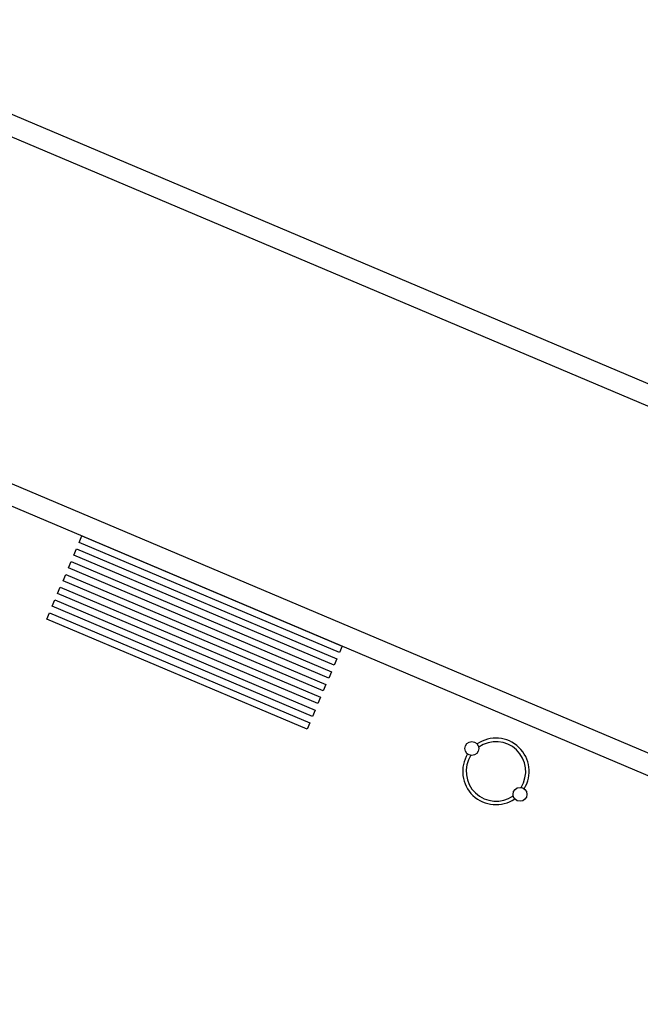
# Model space of a CAD drawing. Units: millimetres. Extents: x -66 to 700, y -47 to 542.
# Drawn here: x 221 to 225, y 438 to 445 of the extents above; entities that cross this region are included whole.
import ezdxf

# ---------------------------------------------------------------- set-up
doc = ezdxf.new("R2010")
doc.units = ezdxf.units.MM
for name, color, linetype in [('CONTORNOS', 7, 'Continuous'), ('LIMITE PAVIMENTACION', 7, 'Continuous'), ('MADERA', 7, 'Continuous'), ('MOBILIARIO', 7, 'Continuous'), ('PAPELERA', 7, 'Continuous')]:
    doc.layers.add(name, color=color, linetype=linetype)

# ---------------------------------------------------------------- blocks, each defined once
blk = doc.blocks.new('PAPELERA')
at = {"layer": 'PAPELERA'}
for centre in [(-0.4791, 0), (0, 0)]:
    blk.add_circle(centre, 0.05, dxfattribs=at)
for radius, start, end in [(0.2395, 11.98209, 168.01791), (0.2145, 10.96151, 169.03849), (0.2395, 191.98209, 348.01791), (0.2145, 190.96151, 349.03849)]:
    blk.add_arc((-0.2395, 0), radius, start, end, dxfattribs=at)
blk = doc.blocks.new('BANCO-MADERA')
at = {"layer": 'MADERA'}
for points in [[(-2.0356, 0.65), (0, 0.65), (0, 0.6), (-2.0356, 0.6)], [(-2.0356, 0.55), (0, 0.55), (0, 0.5), (-2.0356, 0.5)], [(-2.0356, 0.45), (0, 0.45), (0, 0.4), (-2.0356, 0.4)], [(-2.0356, 0.35), (0, 0.35), (0, 0.3), (-2.0356, 0.3)], [(-2.0356, 0.25), (0, 0.25), (0, 0.2), (-2.0356, 0.2)], [(-2.0356, 0.15), (0, 0.15), (0, 0.1), (-2.0356, 0.1)], [(-2.0356, 0.05), (0, 0.05), (0, 0), (-2.0356, 0)]]:
    blk.add_lwpolyline(points, close=True, dxfattribs=at)

msp = doc.modelspace()

# ---------------------------------------------------------------- linework, layer by layer
at = {"layer": 'CONTORNOS'}
msp.add_lwpolyline([(242.9365, 435.0087), (195.1392, 455.2331), (194.3793, 453.4373, 0.414214), (194.5652, 452.9786), (205.4621, 448.3678), (207.3368, 447.5746), (221.1183, 441.7432), (222.9929, 440.95), (241.7179, 433.0269, 0.414214), (242.1766, 433.2129)], format="xyb", close=True, dxfattribs=at)
at = {"layer": 'LIMITE PAVIMENTACION'}
for p, q in [((195.0595, 455.4297), (243.1331, 435.0884)), ((194.5068, 452.8404), (241.6594, 432.8888))]:
    msp.add_line(p, q, dxfattribs=at)

# ---------------------------------------------------------------- block references
at = {"layer": 'MOBILIARIO'}
for name, p, rotation in [('BANCO-MADERA', (221.0598, 441.6051), 157.0654237879184), ('PAPELERA', (223.8684, 440.0748), 136.3571691438486)]:
    msp.add_blockref(name, p, dxfattribs=dict(at, rotation=rotation))

doc.saveas('drawing.dxf')
